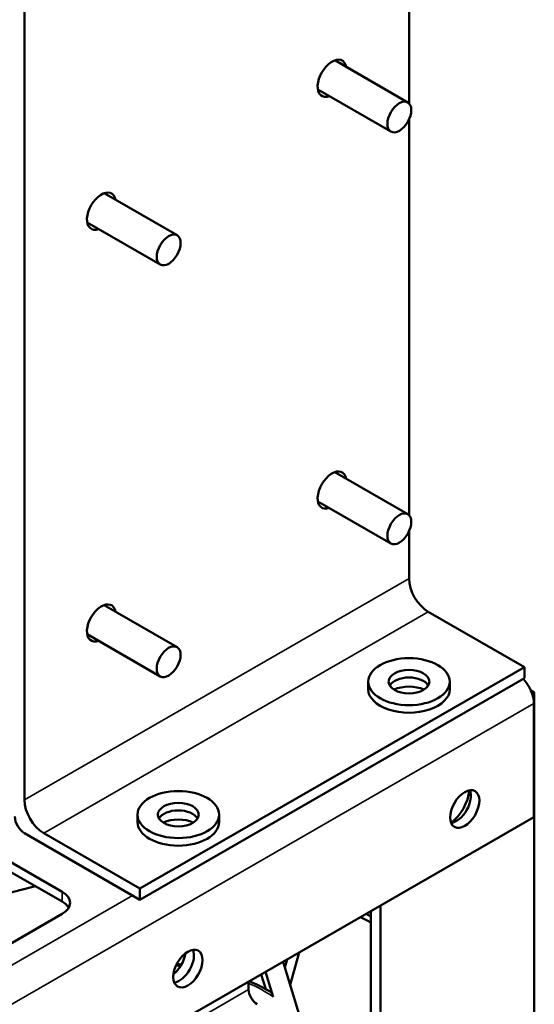
# Model space of a CAD drawing. Units: inches. Extents: x -92 to 287, y 40 to 243.
# Drawn here: x 183 to 188, y 207 to 216 of the extents above; entities that cross this region are included whole.
import ezdxf

# ---------------------------------------------------------------- set-up
doc = ezdxf.new("R2010")
doc.units = ezdxf.units.IN
doc.header["$MEASUREMENT"] = 0
doc.layers.add('Visible (ANSI)', color=7, linetype='Continuous', lineweight=50)
doc.layers.add('Visible Narrow (ANSI)', color=7, linetype='Continuous', lineweight=35)

msp = doc.modelspace()

# ---------------------------------------------------------------- linework, layer by layer
at = {"layer": 'Visible (ANSI)'}
for p, q in [((187.0653, 218.9627), (187.0653, 215.3277)), ((183.5298, 208.9266), (183.5298, 218.1798)), ((186.3823, 215.7234), (187.0539, 215.3366)), ((186.2276, 215.4547), (186.8992, 215.068)), ((187.0653, 215.1792), (187.0653, 211.5433)), ((184.2614, 214.502), (184.933, 214.1153)), ((184.1067, 214.2334), (184.7783, 213.8467)), ((186.3823, 211.9389), (187.0539, 211.5522)), ((186.2276, 211.6703), (186.8992, 211.2836)), ((187.0653, 211.3948), (187.0653, 210.9626)), ((184.2614, 210.7176), (184.933, 210.3309)), ((187.2421, 210.6564), (188.126, 210.1474)), ((184.1067, 210.449), (184.7783, 210.0622)), ((184.5905, 208.1114), (188.126, 210.1474)), ((188.126, 210.1474), (188.126, 210.0452)), ((188.126, 210.0452), (184.5905, 208.0092)), ((186.6903, 210.0133), (186.6903, 209.9438)), ((187.4403, 210.0133), (187.4403, 209.9438)), ((188.1865, 209.9319), (188.2175, 209.914)), ((188.2175, 209.914), (188.2175, 204.2763)), ((188.214, 208.7677), (188.214, 209.8142)), ((188.214, 208.7677), (181.85, 205.103)), ((184.569, 208.7222), (184.569, 208.7917)), ((185.319, 208.7222), (185.319, 208.7917)), ((183.5298, 208.62), (184.5905, 208.0092)), ((183.7066, 208.6204), (184.5905, 208.1114)), ((183.3667, 208.3754), (183.8759, 208.0823)), ((183.8759, 207.9923), (183.3667, 208.2855)), ((184.5905, 208.0092), (184.5905, 208.1114)), ((186.8033, 206.3948), (186.8033, 207.9554)), ((183.8759, 207.8787), (183.0309, 207.3921)), ((186.6716, 207.8795), (186.7149, 207.8546)), ((186.7149, 207.9045), (186.7149, 206.4457)), ((185.9735, 207.226), (186.0557, 207.5248)), ((185.908, 207.4398), (186.1048, 206.7971)), ((185.9245, 207.3857), (185.9453, 207.4613)), ((185.7477, 207.1881), (185.7062, 207.3236)), ((185.8164, 207.1171), (185.7461, 207.3466)), ((185.5906, 207.1831), (185.5906, 207.257))]:
    msp.add_line(p, q, dxfattribs=at)
for centre, major_axis, ratio, start_param, end_param in [((186.3578, 215.5586), (-0.0936, -0.1625), 0.578093, 2.543954, 6.880824), ((186.2694, 215.6095), (0.0936, 0.1625), 0.578093, 5.685547, 5.793333), ((186.2694, 215.6095), (0.0936, 0.1625), 0.578093, 3.631445, 3.739231), ((184.2369, 214.3373), (-0.0936, -0.1625), 0.578093, 2.543954, 6.880824), ((184.1485, 214.3882), (0.0936, 0.1625), 0.578093, 5.685547, 5.793333), ((184.1485, 214.3882), (0.0936, 0.1625), 0.578093, 3.631445, 3.739231), ((186.3578, 211.7742), (-0.0936, -0.1625), 0.578093, 2.543954, 6.880824), ((186.2694, 211.8251), (0.0936, 0.1625), 0.578093, 5.685547, 5.793333), ((186.2694, 211.8251), (0.0936, 0.1625), 0.578093, 3.631445, 3.739231), ((187.2421, 210.8608), (-0.1248, 0.2166), 0.578093, 0.787332, 2.358128), ((184.2369, 210.5528), (-0.0936, -0.1625), 0.578093, 2.543954, 6.880824), ((184.1485, 210.6037), (0.0936, 0.1625), 0.578093, 5.685547, 5.793333), ((184.1485, 210.6037), (0.0936, 0.1625), 0.578093, 3.631445, 3.739231), ((187.0653, 209.9438), (0.1875, 0), 0.575862, 0.327627, 2.813966), ((188.0584, 209.9038), (-0.1098, 0.1906), 0.578093, 3.928925, 5.127971), ((187.0653, 209.9438), (-0.375, 0), 0.575862, 0, 3.141593), ((187.0653, 209.8416), (-0.22, 0), 0.575862, 4.033929, 5.390849), ((187.4998, 208.8875), (0.0948, 0.1647), 0.578093, 3.562499, 5.862278), ((187.422, 208.9234), (0.1397, 0.2426), 0.578093, 4.080507, 5.397307), ((183.7066, 208.8248), (0.1248, -0.2166), 0.578093, 3.928925, 5.499721), ((183.5298, 208.7222), (-0.0624, 0.1083), 0.578093, 0.787332, 2.358128), ((184.944, 208.7222), (0.1875, 0), 0.575862, 0.327627, 2.813966), ((184.944, 208.62), (-0.22, 0), 0.575862, 4.033929, 5.390849), ((184.944, 208.7222), (0.375, 0), 0.575862, 3.141593, 6.283185), ((184.7251, 206.5939), (2.89, 0), 0.575862, 1.959499, 2.101891), ((183.6991, 207.9805), (0.25, 0), 0.575862, 5.497787, 7.068583), ((183.6991, 207.8905), (0.25, 0), 0.575862, 0.317647, 0.785398), ((184.7251, 206.5939), (2.89, 0), 0.575862, 0.811362, 0.855431), ((184.8764, 207.4664), (0.0948, 0.1647), 0.578093, 4.098088, 5.32669), ((184.9542, 207.4216), (-0.0948, -0.1647), 0.578093, 0.420907, 2.720686), ((184.9542, 207.4216), (0.0948, 0.1647), 0.578093, 3.562499, 5.862278), ((185.6684, 207.1383), (-0.0549, 0.0953), 0.578093, 0.787332, 2.358128)]:
    msp.add_ellipse(centre, major_axis=major_axis, ratio=ratio, start_param=start_param, end_param=end_param, dxfattribs=at)
for centre, major_axis, ratio in [((186.9765, 215.2023), (0.0773, 0.1343), 0.578093), ((184.8556, 213.981), (-0.0773, -0.1343), 0.578093), ((186.9765, 211.4179), (0.0773, 0.1343), 0.578093), ((184.8556, 210.1965), (0.0773, 0.1343), 0.578093), ((187.0653, 210.0133), (-0.375, 0), 0.575862), ((187.0653, 210.0133), (-0.1875, 0), 0.575862), ((187.5776, 208.8427), (0.0948, 0.1647), 0.578093), ((184.944, 208.7917), (0.375, 0), 0.575862), ((184.944, 208.7917), (0.1875, 0), 0.575862), ((185.032, 207.3768), (0.0948, 0.1647), 0.578093)]:
    msp.add_ellipse(centre, major_axis=major_axis, ratio=ratio, dxfattribs=at)
msp.add_open_spline([(184.9294, 207.418), (184.9439, 207.4168), (184.9585, 207.4155), (184.973, 207.4141)], degree=3, dxfattribs=at)
for points, knots in [([(185.5975, 207.261), (185.6022, 207.259), (185.6069, 207.257), (185.6777, 207.2263), (185.7399, 207.1943), (185.7975, 207.1593)], [2.9902133, 2.9902133, 2.9902133, 2.9902133, 3.0020508, 3.0020508, 3.1685718, 3.1685718, 3.1685718, 3.1685718]), ([(185.8164, 207.1171), (185.811, 207.1348), (185.8051, 207.1504), (185.7992, 207.1579), (185.7983, 207.1588), (185.7975, 207.1592)], [0, 0, 0, 0, 0.5192271, 0.5192271, 0.6071013, 0.6071013, 0.6071013, 0.6071013])]:
    msp.add_open_spline(points, degree=3, knots=knots, dxfattribs=at)
at = {"layer": 'Visible Narrow (ANSI)'}
for p, q in [((187.0653, 210.9626), (183.5298, 208.9266)), ((183.7066, 208.6204), (187.2421, 210.6564)), ((188.214, 209.8142), (181.85, 206.1494)), ((184.5233, 208.0479), (181.6944, 206.4189)), ((183.8759, 207.9923), (183.8759, 208.0823)), ((185.5906, 207.1831), (179.2266, 203.5183))]:
    msp.add_line(p, q, dxfattribs=at)
for start_param, end_param in [(1.401346, 1.431358), (0.694254, 0.915359)]:
    msp.add_ellipse((184.7251, 206.5939), major_axis=(1.42, 0), ratio=0.575862, start_param=start_param, end_param=end_param, dxfattribs=at)

doc.saveas('drawing.dxf')
